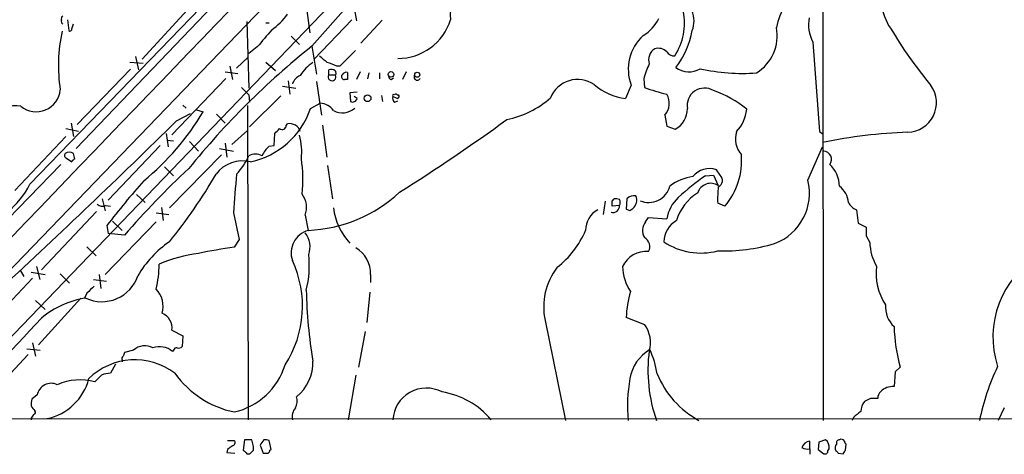
# Model space of a CAD drawing. Extents: x 4 to 1022, y 6 to 813.
# Drawn here: x 77 to 214, y 6 to 67 of the extents above; entities that cross this region are included whole.
import ezdxf

# ---------------------------------------------------------------- set-up
doc = ezdxf.new("R2010")
doc.units = 0
doc.header["$MEASUREMENT"] = 0
doc.layers.add('MAIN', color=5, linetype='CONTINUOUS')

msp = doc.modelspace()

# ---------------------------------------------------------------- linework, layer by layer
at = {"layer": 'MAIN'}
for p, q in [((188.8067, 150.1139), (55.0333, 11.1759)), ((141.1393, 91.2706), (64.1773, 11.1759)), ((188.722, 90.1699), (188.8067, 11.0913)), ((84.4127, 49.1066), (111.8447, 77.8086)), ((77.978, 44.1113), (108.3733, 75.6073)), ((100.4993, 69.0879), (93.6413, 61.6373)), ((116.5013, 69.4266), (117.094, 65.2779)), ((122.5127, 69.2573), (117.348, 63.4153)), ((123.2747, 68.7493), (123.6133, 66.9713)), ((83.2273, 67.1406), (83.3967, 65.6166)), ((83.82, 65.8706), (84.074, 66.5479)), ((108.2887, 66.8866), (108.5427, 57.5733)), ((110.9133, 66.7173), (111.4213, 66.7173)), ((122.936, 67.1406), (117.6867, 61.6373)), ((127.1693, 67.0559), (124.206, 63.8386)), ((114.4693, 64.8546), (115.6547, 63.6693)), ((109.728, 63.3306), (108.5427, 62.3993)), ((117.348, 63.4153), (118.0253, 59.5206)), ((187.3673, 64.0079), (188.2987, 51.4773)), ((92.71, 61.9759), (93.1333, 60.1133)), ((121.3273, 60.7059), (123.444, 62.8226)), ((91.948, 61.2139), (93.8107, 61.0446)), ((105.918, 60.6213), (106.2567, 58.7586)), ((108.458, 61.8913), (106.8493, 60.3673)), ((110.9133, 61.2139), (112.268, 60.0286)), ((120.8193, 60.7059), (121.3273, 60.7059)), ((92.0327, 60.1979), (84.582, 52.4933)), ((105.2407, 59.8593), (107.0187, 59.6053)), ((119.7187, 59.4359), (119.7187, 60.1133)), ((119.7187, 59.4359), (120.65, 59.4359)), ((120.65, 59.9439), (120.7347, 59.5206)), ((120.7347, 59.5206), (120.65, 59.4359)), ((124.1213, 59.8593), (123.6133, 58.7586)), ((125.3067, 59.6899), (125.1373, 58.8433)), ((126.8307, 59.6899), (126.8307, 58.8433)), ((130.556, 59.8593), (130.048, 58.7586)), ((105.3253, 58.9279), (97.79, 51.0539)), ((113.284, 57.8273), (115.1467, 57.5733)), ((114.046, 58.5893), (114.3, 56.7266)), ((118.0253, 58.5046), (118.7027, 53.7633)), ((122.3433, 58.7586), (121.92, 58.7586)), ((128.4393, 58.7586), (128.778, 59.0126)), ((161.9673, 57.9966), (161.2053, 56.1339)), ((163.7453, 58.8433), (163.83, 57.6579)), ((108.5427, 56.6419), (108.6273, 55.6259)), ((113.03, 56.4726), (108.6273, 52.1546)), ((123.698, 56.9806), (122.682, 56.8959)), ((122.682, 56.8959), (122.7667, 55.7106)), ((127.0847, 56.5573), (127.254, 55.7106)), ((129.286, 56.6419), (129.4553, 56.6419)), ((99.314, 55.2026), (99.822, 54.7793)), ((108.3733, 55.1179), (108.458, 11.1759)), ((117.1787, 54.6946), (118.5333, 55.4566)), ((123.698, 56.1339), (123.2747, 56.3879)), ((129.286, 56.1339), (128.6933, 56.3879)), ((128.9473, 55.6259), (129.3707, 55.7953)), ((98.4673, 53.0013), (100.4147, 54.0173)), ((101.2613, 54.5253), (102.1927, 54.2713)), ((104.0553, 53.9326), (105.2407, 52.6626)), ((166.7087, 53.7633), (166.9627, 52.2393)), ((83.7353, 52.6626), (84.074, 50.7999)), ((113.792, 52.3239), (113.9613, 52.5779)), ((118.872, 52.4086), (119.4647, 47.9213)), ((82.9733, 51.9006), (84.7513, 51.5619)), ((97.028, 51.2233), (97.282, 49.3606)), ((108.3733, 51.6466), (106.172, 49.6993)), ((112.0987, 49.5299), (112.1833, 51.2233)), ((166.9627, 52.2393), (168.148, 51.8159)), ((188.2987, 51.4773), (188.8067, 51.1386)), ((82.9733, 50.7999), (75.8613, 43.2646)), ((97.1127, 50.2919), (98.044, 50.2073)), ((100.2453, 50.1226), (101.5153, 48.7679)), ((105.2407, 49.8686), (105.4947, 47.9213)), ((84.2433, 47.6673), (84.074, 48.4293)), ((96.1813, 49.5299), (88.9, 41.9099)), ((104.7327, 48.2599), (97.4513, 40.8093)), ((104.4787, 49.1066), (106.426, 48.7679)), ((111.4213, 49.4453), (112.0987, 49.5299)), ((186.69, 44.7039), (188.722, 49.3606)), ((82.296, 46.9053), (47.5827, 11.1759)), ((83.058, 47.7519), (83.82, 47.2439)), ((96.774, 46.5666), (98.044, 45.2966)), ((119.5493, 46.7359), (120.2267, 42.0793)), ((174.4133, 45.3813), (173.9053, 46.1433)), ((172.3813, 45.2966), (173.482, 45.3813)), ((173.482, 45.3813), (174.1593, 43.9419)), ((92.8793, 42.6719), (94.0647, 41.5713)), ((88.0533, 42.0793), (88.4767, 40.3859)), ((158.3267, 41.7406), (158.0727, 39.8779)), ((159.3427, 41.7406), (159.5967, 42.0793)), ((161.3747, 42.0793), (161.29, 40.6399)), ((175.0907, 41.0633), (174.0747, 41.4866)), ((87.2913, 40.3013), (79.5867, 32.1733)), ((88.5613, 41.1479), (89.2387, 41.0633)), ((95.5887, 40.1319), (97.3667, 39.8779)), ((96.3507, 40.8939), (96.6047, 39.0313)), ((106.426, 40.1319), (107.188, 36.4066)), ((160.3587, 41.1479), (159.3427, 41.0633)), ((161.798, 40.4706), (162.2213, 40.7246)), ((193.4633, 40.5553), (193.7173, 38.6926)), ((95.5887, 38.8619), (88.4767, 31.4959)), ((89.4927, 38.9466), (90.8473, 37.6766)), ((116.4167, 39.7933), (116.84, 37.6766)), ((163.9993, 38.8619), (164.4227, 39.4546)), ((164.4227, 39.4546), (166.9627, 39.2853)), ((193.7173, 38.6926), (194.818, 38.0999)), ((88.7307, 38.3539), (88.9, 37.2533)), ((91.186, 36.9993), (88.9, 37.2533)), ((107.188, 36.4066), (106.5107, 35.3059)), ((194.818, 36.9146), (195.326, 35.9833)), ((85.9367, 35.3906), (87.2067, 34.1206)), ((76.6233, 32.0886), (77.1313, 31.2419)), ((78.1473, 31.8346), (80.0947, 31.4959)), ((78.9093, 32.5966), (79.3327, 30.8186)), ((78.3167, 30.9879), (70.358, 22.5213)), ((82.2113, 31.5806), (83.4813, 30.3106)), ((86.868, 30.8186), (88.646, 30.5646)), ((87.63, 31.4959), (87.884, 29.5486)), ((125.5607, 31.4959), (125.5607, 30.3953)), ((125.476, 29.0406), (125.0527, 24.8073)), ((78.74, 27.8553), (80.0947, 26.5853)), ((85.09, 28.1939), (79.1633, 21.6746)), ((85.9367, 28.8713), (85.598, 28.1939)), ((149.9447, 25.0613), (152.8233, 11.0913)), ((163.9147, 24.4686), (161.29, 25.4846)), ((97.79, 23.7066), (99.314, 22.9446)), ((124.7987, 23.5373), (123.8673, 18.5419)), ((99.314, 22.9446), (99.2293, 21.4206)), ((77.5547, 21.0819), (79.4173, 20.9126)), ((78.3167, 21.9286), (78.74, 20.0659)), ((92.456, 20.9126), (91.186, 20.5739)), ((98.044, 20.9126), (97.8747, 20.7433)), ((77.724, 20.3199), (71.7127, 13.8853)), ((90.8473, 19.5579), (90.8473, 19.3039)), ((89.916, 18.9653), (89.2387, 17.6953)), ((199.5593, 18.5419), (198.882, 17.8646)), ((87.9687, 17.4413), (87.0373, 16.5099)), ((123.5287, 17.4413), (122.428, 11.1759)), ((198.882, 17.8646), (198.7127, 15.8326)), ((78.994, 14.6473), (78.232, 14.0546)), ((195.4107, 14.1393), (194.564, 13.7159)), ((214.122, 12.8693), (213.2753, 11.0913)), ((28.2787, 11.3453), (1021.6727, 11.1759)), ((78.1473, 11.4299), (78.1473, 11.1759)), ((193.04, 11.5146), (192.8707, 11.0913)), ((105.5793, 8.2973), (106.5107, 8.2973)), ((107.95, 8.3819), (107.7807, 6.9426)), ((108.966, 8.3819), (107.95, 8.3819)), ((109.22, 7.4506), (108.966, 8.3819)), ((111.6753, 7.0273), (111.4213, 8.2973)), ((189.1453, 8.3819), (188.214, 8.0433)), ((105.5793, 7.0273), (105.4947, 6.6039)), ((109.22, 6.9426), (109.22, 7.4506)), ((110.1513, 7.6199), (110.5747, 6.5193)), ((111.506, 6.9426), (111.6753, 7.0273)), ((186.944, 7.1119), (186.944, 8.2126)), ((186.944, 7.1119), (186.944, 6.3499)), ((188.214, 8.0433), (188.1293, 7.0273)), ((188.1293, 7.0273), (188.8913, 6.4346)), ((189.484, 6.8579), (189.6533, 7.1119)), ((191.9393, 6.9426), (192.024, 7.7893)), ((105.4947, 6.6039), (106.5953, 6.5193)), ((108.2887, 6.4346), (108.712, 6.4346)), ((190.9233, 6.5193), (191.6007, 6.4346))]:
    msp.add_line(p, q, dxfattribs=at)
for centre, radius in [((128.4205, 59.4901), 0.3908), ((132.092, 59.436), 0.3507), ((125.1415, 56.1594), 0.4821)]:
    msp.add_circle(centre, radius, dxfattribs=at)
for centre, radius, start, end in [((205.055, 70.4965), 8.2188, 112.987686, 213.541189), ((5414.4575, -5061.3411), 7382.1147, 135.9185259, 136.59617357), ((141.0968, 67.818), 4.4125, 118.037886, 188.831065), ((193.1345, 63.763), 11.0836, 132.902471, 168.145341), ((167.1892, 66.9354), 3.5812, 338.391704, 68.758027), ((82.9097, 67.2253), 0.5555, 130.356285, 197.756461), ((105.7474, 73.9152), 10.1794, 306.204242, 323.795758), ((161.1515, 66.6131), 8.2764, 326.628854, 11.943708), ((82.7193, 66.8865), 0.3786, 153.421413, 243.434949), ((129.4145, 69.3782), 7.6565, 269.672227, 343.007308), ((160.8426, 69.7635), 5.587, 300.291722, 333.949535), ((191.9123, 66.4211), 5.1459, 169.095128, 207.966385), ((104.2234, 60.7487), 22.2777, 167.601579, 188.855272), ((83.5661, 65.8141), 0.2602, 229.379598, 12.545532), ((703.4288, -443.4924), 780.6089, 139.2845167, 139.5136957), ((168.0308, 60.1955), 6.4499, 132.651999, 199.93294), ((158.7683, 67.7293), 11.9388, 322.442469, 349.80723), ((176.2548, 64.9045), 6.1384, 301.842132, 10.659161), ((256.8918, 101.3223), 68.5201, 211.074709, 219.311993), ((187.8685, -24.6416), 112.8147, 128.689544, 141.027698), ((330.6418, 315.6493), 330.6556, 230.078726, 230.307898), ((166.2401, 61.5316), 1.8247, 122.14318, 198.259192), ((165.7435, 61.3748), 1.7666, 46.360052, 105.57029), ((168.0068, 63.2739), 1.2146, 210.726721, 272.666179), ((120.736, 56.1326), 5.9437, 122.788223, 147.211777), ((247.1481, 399.6261), 361.6986, 249.328438, 249.55761), ((175.0785, 55.9587), 11.6945, 154.681323, 165.719923), ((116.7233, 57.3341), 2.2444, 116.003346, 158.246943), ((120.1843, 59.1501), 0.5463, 148.457082, 31.537433), ((120.0729, 59.4161), 0.782, 42.44519, 116.932033), ((121.9201, 59.182), 0.4234, 143.151755, 269.986468), ((122.1993, 59.0719), 0.7172, 78.41906, 149.502053), ((376.3431, 59.2666), 254.0003, 179.885409, 180.114592), ((128.5493, 59.1988), 0.4537, 171.405541, 255.969882), ((132.0941, 59.1396), 0.4607, 139.974692, 332.645173), ((170.0512, 62.8727), 3.0277, 233.0862, 301.191578), ((177.5463, 86.4228), 26.8037, 257.224822, 274.165589), ((154.5087, 54.6823), 4.1007, 55.984414, 157.997509), ((162.1154, 64.1417), 8.0594, 228.761375, 263.516059), ((200.5153, 55.5175), 4.1274, 272.009091, 35.458284), ((78.8551, 57.6316), 3.3707, 230.431443, 354.683841), ((362.0595, 311.1747), 359.246, 224.88542, 225.11458), ((128.8203, 56.5149), 0.1796, 45, 225), ((129.1166, 56.5149), 0.2116, 36.859073, 143.124688), ((129.28, 56.4181), 0.2843, 271.209443, 51.928805), ((172.6155, 81.4758), 25.3866, 249.752937, 257.134151), ((164.7121, 55.427), 2.5989, 320.196687, 30.004114), ((172.2457, 55.1275), 2.4431, 59.598548, 190.206467), ((167.9883, 42.0444), 16.1531, 51.068752, 70.116928), ((75.7448, 48.6829), 6.423, 81.375372, 160.755714), ((118.3517, 52.9081), 2.555, 36.856891, 85.924129), ((123.0842, 56.2482), 0.6244, 239.43442, 349.451375), ((129.2014, 56.1339), 0.5681, 153.43946, 243.425927), ((142.0567, 65.8985), 12.9816, 281.346373, 311.78411), ((70.0267, 73.5305), 37.4909, 309.542507, 329.089187), ((106.3175, 58.4732), 11.4997, 282.450016, 340.817268), ((121.6537, 56.5697), 2.4728, 239.428843, 313.610489), ((166.6156, 54.6546), 3.2259, 298.361264, 0.710455), ((172.7552, 55.1866), 5.4143, 316.757236, 353.885586), ((-656.5769, 819.1126), 1075.6478, 312.7808397, 314.5831545), ((113.1994, 52.3916), 0.5965, 235.40144, 353.482652), ((114.2577, 51.0702), 1.5366, 15.364027, 101.121992), ((-25.2062, 287.5184), 289.4074, 302.343423, 305.928447), ((-56.7904, 220.8994), 239.4621, 314.881162, 315.110362), ((105.8726, 48.5561), 10.0754, 354.939072, 13.857908), ((179.8902, 50.4691), 3.3464, 162.465495, 221.31333), ((203.1067, -19.1294), 70.5644, 91.987031, 101.762304), ((83.1992, 48.147), 0.4196, 137.723556, 250.334234), ((83.4813, 47.4981), 1.1038, 57.523632, 122.471989), ((109.474, 46.5103), 1.8343, 59.488369, 120.511631), ((113.2851, 46.9891), 3.0833, 127.191751, 159.068555), ((167.5264, 47.4275), 9.8854, 319.924526, 4.830306), ((188.8057, 47.6052), 1.1658, 323.103562, 85.789381), ((84.5399, 46.9475), 0.7785, 112.394546, 157.621866), ((107.6565, 42.7698), 4.6171, 75.702811, 142.966795), ((100.9012, 51.3506), 8.3078, 315.722249, 336.896041), ((95.9167, 44.8668), 20.1872, 353.999819, 7.974164), ((186.6324, 43.7), 4.463, 2.019795, 45.905087), ((178.0957, -37.7698), 114.646, 132.827078, 139.29433), ((43.7012, 80.0037), 69.4221, 320.737137, 330.245527), ((213.7884, 34.4708), 107.5115, 174.084776, 176.981653), ((172.9317, 43.2762), 3.0279, 71.243716, 140.261782), ((66.5729, 50.1113), 12.8871, 287.86947, 332.25202), ((176.6199, -28.8323), 110.6277, 138.397962, 142.604183), ((171.6103, 38.3221), 6.963, 98.315364, 127.349797), ((186.7913, 23.3788), 26.2305, 123.323179, 133.996301), ((173.1089, 42.3321), 1.9222, 56.875415, 162.006185), ((173.7836, 44.6563), 0.9602, 293.032494, 49.023996), ((179.3094, 42.9054), 7.5966, 291.012169, 13.694897), ((113.6008, 40.9029), 3.0266, 338.493175, 37.76839), ((115.9962, 57.6874), 20.0286, 272.414574, 312.878993), ((164.4396, 44.6218), 3.044, 246.735667, 345.454275), ((174.9056, 37.093), 6.8675, 121.859198, 163.60594), ((188.9752, 42.0797), 14.9123, 173.481518, 182.2794), ((189.0604, 41.2325), 3.3196, 5.857775, 52.250509), ((88.1078, 42.2062), 1.1514, 230.536579, 293.195977), ((-10.0072, 41.402), 169.3502, 359.885409, 0.114558), ((159.8081, 40.5111), 1.5824, 69.637627, 97.677432), ((159.3844, 41.5713), 1.0623, 336.511757, 23.483296), ((162.4331, 41.0206), 1.497, 81.874228, 134.991881), ((161.1672, 41.915), 1.59, 311.524911, 21.687657), ((171.981, 38.4794), 5.0826, 132.133176, 170.876641), ((194.0879, 42.336), 1.8871, 203.905457, 250.671123), ((128.8769, 41.7699), 8.5351, 186.462139, 223.463769), ((158.8433, 37.7163), 3.2263, 118.361858, 180.705061), ((159.4473, 41.0879), 0.9134, 252.543066, 3.766506), ((203.8715, 167.5626), 133.8752, 251.45383, 251.682999), ((165.5032, 37.6391), 1.9383, 140.885924, 210.319419), ((170.0503, 35.9764), 3.5122, 119.565607, 178.507155), ((117.7747, 34.5016), 3.3098, 106.404097, 198.647899), ((113.9814, 35.3657), 3.1337, 339.922232, 39.001889), ((143.6684, 42.7676), 12.9882, 307.850415, 336.922876), ((491.1678, 37.5072), 296.3504, 179.885409, 180.114572), ((105.7999, 23.901), 14.7558, 124.456868, 149.785823), ((163.1768, 35.3979), 1.4216, 331.211984, 62.647285), ((171.7363, 43.9133), 9.4106, 236.478458, 284.387988), ((174.6361, 62.079), 27.2869, 268.821114, 285.729135), ((202.2667, 36.1585), 6.9429, 181.445977, 210.054825), ((104.3898, 13.3809), 21.2735, 97.765627, 113.192013), ((118.7342, -51.9804), 88.138, 97.971811, 101.265923), ((121.3781, 31.6314), 4.1848, 358.144488, 59.075456), ((164.1068, 31.0673), 3.6597, 85.048094, 155.299106), ((101.0782, 27.0726), 14.9824, 326.85405, 25.164059), ((103.0081, 32.7244), 14.0044, 345.823547, 6.418309), ((225.733, 22.7718), 13.2096, 120.054714, 198.288596), ((83.324, 32.721), 12.6898, 345.12742, 0.967632), ((159.0181, 26.9169), 9.2612, 142.833513, 191.558175), ((167.1178, 32.6954), 6.3366, 180.893394, 214.292208), ((204.2985, 31.7078), 8.0999, 173.097136, 213.28435), ((88.013, 33.0026), 5.3072, 244.967063, 341.591338), ((340.4195, -224.5955), 359.1753, 134.885397, 135.114603), ((93.1334, 27.051), 3.4425, 343.569696, 44.50099), ((184.3021, 30.6641), 67.7299, 181.1586, 189.583065), ((175.6711, 25.012), 14.3889, 163.389317, 178.11779), ((87.6226, 15.8568), 12.4758, 98.552271, 130.099521), ((201.2481, 26.9551), 3.7335, 175.275612, 227.226246), ((2709.3374, -2429.7558), 3597.6907, 136.9665314, 137.2756602), ((95.6762, 24.0711), 2.145, 350.216231, 69.274509), ((160.3459, 22.0191), 4.3285, 344.02624, 34.464347), ((225.61, 25.3293), 26.9204, 182.373141, 194.603503), ((94.0435, 19.219), 2.3214, 61.101942, 133.147888), ((96.0754, 18.6262), 2.7784, 49.639156, 109.120999), ((98.4843, 20.8025), 0.4539, 81.421795, 165.960695), ((98.7637, 21.8438), 0.6292, 250.338213, 317.731211), ((167.5978, 15.9383), 5.8846, 120.716624, 170.265238), ((185.2102, 18.0669), 20.8862, 172.403689, 199.51061), ((153.6915, 15.8814), 12.0413, 8.256544, 25.141938), ((92.6425, 10.3638), 9.2078, 52.770814, 134.482115), ((91.186, 19.7272), 0.3787, 116.558284, 206.558284), ((218.0937, -22.0026), 133.8593, 161.453816, 161.683013), ((111.251, 19.2355), 6.2682, 309.420287, 1.399588), ((104.4281, 21.6509), 9.6028, 282.525443, 343.232634), ((242.5313, 4.5407), 32.5466, 154.355166, 168.388873), ((78.8289, 18.7819), 7.5903, 281.550349, 345.904073), ((85.0246, 8.7092), 8.0562, 75.532349, 113.687938), ((89.4233, 13.4701), 4.2292, 92.501675, 110.117139), ((109.2543, 25.5397), 13.5439, 215.392999, 258.312659), ((184.2328, 13.0314), 22.7716, 170.133708, 184.887425), ((177.6373, 22.5129), 12.9899, 202.172367, 241.554744), ((80.9355, 14.31), 1.9705, 64.366019, 170.144281), ((133.3716, 10.9234), 4.6851, 62.274324, 176.910596), ((197.7672, 14.177), 1.341, 133.153753, 181.610952), ((198.6214, 13.1837), 2.6505, 88.02596, 131.938366), ((80.5211, 13.3769), 2.3873, 163.508337, 186.097947), ((113.6032, 13.8028), 1.7319, 327.384435, 19.935339), ((133.8543, 4.0971), 11.1039, 39.605918, 81.209115), ((195.9187, -239.8605), 254.0003, 89.885409, 90.114591), ((80.2659, 14.1829), 2.3688, 206.571541, 227.162369), ((78.48, 12.2221), 0.2843, 271.209443, 51.928805), ((116.6894, 11.5629), 2.0869, 141.244146, 190.686949), ((196.496, 12.2188), 2.4442, 142.228021, 176.657629), ((205.3281, -72.9987), 152.6537, 146.192759, 146.421922), ((405.2126, -242.0495), 330.6236, 129.692091, 129.921285), ((106.1861, 7.9822), 0.4524, 278.977235, 44.149179), ((112.3101, 6.731), 2.3347, 134.998265, 157.620265), ((110.8287, 6.4333), 1.9559, 72.363579, 94.968472), ((188.3412, 7.3236), 1.3291, 350.834633, 52.772305), ((191.1115, 7.9209), 0.4614, 92.33528, 196.573158), ((191.3467, 7.9585), 0.4937, 30.975698, 120.959776), ((232.9179, -162.0686), 211.6803, 126.752594, 126.981777), ((235.0346, 133.6885), 179.6053, 224.885409, 225.114592), ((-18.0339, 133.6886), 179.6054, 314.885386, 315.114569), ((110.9558, 6.9849), 0.5518, 302.463229, 355.603684), ((187.0922, 6.9214), 1.2997, 96.547583, 163.924416), ((186.6478, 8.8478), 1.761, 242.816542, 279.683233), ((191.2995, 7.2625), 0.8214, 140.106903, 209.51127), ((64.77, 91.3386), 152.6261, 326.200547, 326.42973), ((192.3202, 8.2549), 0.5518, 184.396316, 237.536771), ((110.9134, 175.8692), 169.3502, 269.885409, 270.114558), ((189.0606, 6.8241), 0.4247, 246.507351, 4.56424), ((275.4039, 91.3385), 119.7133, 224.885409, 225.114592)]:
    msp.add_arc(centre, radius, start, end, dxfattribs=at)

doc.saveas('drawing.dxf')
